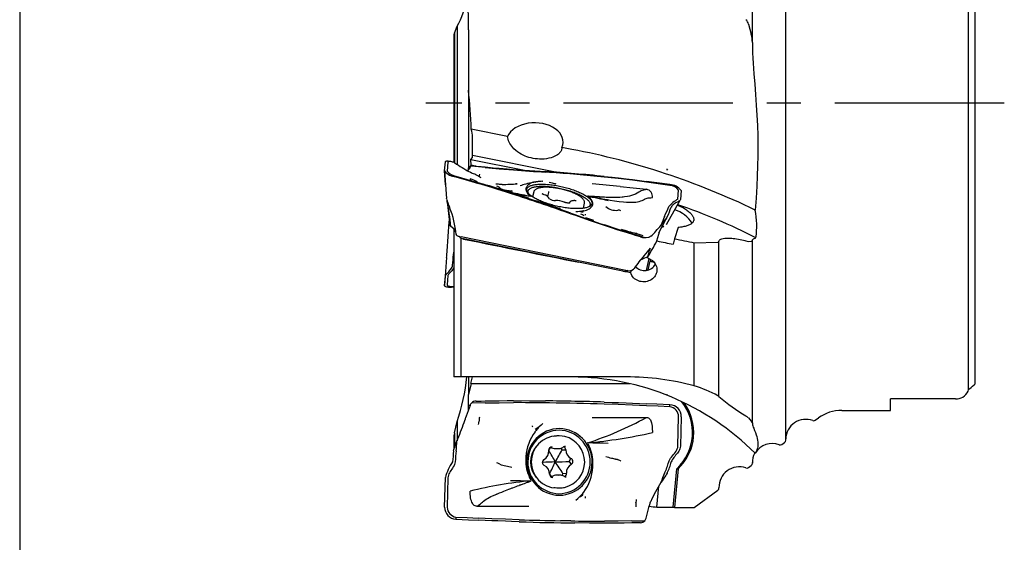
# Model space of a CAD drawing. Units: millimetres. Extents: x 15 to 204, y 6 to 291.
# Drawn here: x 15 to 88, y 73 to 112 of the extents above; entities that cross this region are included whole.
import ezdxf

# ---------------------------------------------------------------- set-up
doc = ezdxf.new("R2010")
doc.units = ezdxf.units.MM
doc.linetypes.add('CENTERX2', pattern=[20.32, 12.7, -2.54, 2.54, -2.54])
for name, color, linetype in [('1', 4, 'Continuous'), ('4', 2, 'CENTERX2'), ('NOCUT', 7, 'Continuous')]:
    doc.layers.add(name, color=color, linetype=linetype)

msp = doc.modelspace()

# ---------------------------------------------------------------- linework, layer by layer
at = {"layer": '1'}
for p, q in [((72.0923, 80.3682), (72.0923, 130.836)), ((85.7731, 84.1355), (85.7731, 127.0647)), ((69.5923, 110.159), (69.5923, 126.1957)), ((86.2444, 126.6397), (86.2444, 84.5601)), ((47.2753, 110.8501), (47.4788, 111.3673)), ((47.4788, 111.3673), (47.4788, 101.0231)), ((47.2444, 110.7289), (47.2444, 101.1615)), ((47.2753, 110.8501), (47.2753, 101.1467)), ((48.3345, 111.1018), (48.3345, 106.5717)), ((48.3345, 106.5717), (48.3345, 100.7523)), ((51.259, 103.1202), (48.5446, 103.669)), ((48.6444, 101.6842), (48.6444, 103.0625)), ((56.067, 102.1483), (55.3221, 102.2989)), ((46.5398, 100.5487), (46.5989, 101.2204)), ((46.7942, 101.1774), (46.7351, 100.5057)), ((47.0564, 101.2197), (46.8541, 101.2619)), ((48.5154, 101.4013), (48.6444, 101.5414)), ((48.5154, 101.4013), (52.5351, 100.5887)), ((48.5269, 100.9614), (48.5154, 101.4013)), ((54.8357, 100.4326), (48.6444, 101.6842)), ((48.6444, 101.5414), (48.6444, 101.6842)), ((46.6174, 99.489), (46.5398, 100.5487)), ((46.5427, 100.5176), (46.6956, 98.4606)), ((48.4449, 100.8135), (48.2477, 100.5472)), ((48.5269, 100.9614), (48.3345, 100.7527)), ((48.3345, 100.6644), (48.3345, 100.7527)), ((48.8365, 100.8988), (48.5269, 100.9614)), ((49.5716, 100.7923), (48.5496, 100.892)), ((48.7146, 100.3127), (48.7074, 100.3152)), ((49.5716, 100.7923), (50.6403, 100.6961)), ((50.6403, 100.6961), (51.714, 100.6077)), ((54.3982, 100.4184), (54.091, 100.4395)), ((63.2337, 100.6419), (63.1874, 100.6569)), ((63.2313, 100.6427), (63.2105, 100.5999)), ((47.3919, 100.1341), (47.3907, 100.0978)), ((50.0912, 99.2896), (49.0737, 99.601)), ((50.0921, 99.3284), (49.0749, 99.6398)), ((49.1642, 99.6125), (49.2128, 99.5994)), ((51.976, 99.567), (51.8768, 99.5597)), ((51.8768, 99.5597), (51.9699, 99.5668)), ((51.976, 99.5665), (51.9699, 99.5668)), ((53.2781, 99.689), (53.1995, 99.6749)), ((53.2027, 99.6749), (53.2, 99.6746)), ((53.5276, 99.7277), (53.2745, 99.6884)), ((53.6271, 99.7403), (53.5511, 99.7314)), ((53.7193, 99.7493), (53.7164, 99.7491)), ((53.882, 99.7602), (53.8894, 99.7601)), ((54.3776, 99.6607), (54.3767, 99.6596)), ((59.551, 99.9565), (58.4853, 100.0729)), ((60.6123, 99.8301), (59.551, 99.9565)), ((61.6688, 99.6944), (60.6123, 99.8301)), ((60.616, 99.8813), (61.6732, 99.7478)), ((49.667, 99.4598), (49.6274, 99.4718)), ((51.1101, 99.0086), (50.0921, 99.3284)), ((50.8749, 99.0969), (50.869, 99.0981)), ((52.1287, 98.6811), (51.1101, 99.0086)), ((51.5849, 99.042), (51.4775, 99.0246)), ((52.2009, 99.4105), (52.1905, 99.4066)), ((52.6172, 99.5441), (52.6151, 99.5437)), ((53.2151, 98.9573), (53.1329, 98.5894)), ((54.2695, 98.6157), (54.3378, 98.9213)), ((63.4078, 99.4512), (63.4132, 99.5061)), ((64.0098, 98.4265), (64.0689, 99.0982)), ((64.2642, 99.0552), (64.2051, 98.3835)), ((52.8593, 98.4662), (53.3852, 98.2949)), ((55.8985, 98.1426), (55.8952, 98.1278)), ((56.939, 97.7388), (57.0212, 98.1066)), ((63.1658, 96.5186), (64.1886, 98.3452)), ((46.8682, 97.9295), (46.8759, 97.9095)), ((46.8753, 97.9101), (46.9183, 97.798)), ((46.9185, 97.798), (46.9182, 97.7991)), ((55.9986, 97.3639), (55.2131, 97.6395)), ((55.9986, 97.3639), (56.2877, 97.2618)), ((56.6507, 97.5097), (56.7267, 97.5186)), ((62.5985, 95.9078), (63.1922, 97.0379)), ((63.2227, 97.1018), (63.2149, 97.0843)), ((47.1934, 96.221), (47.1951, 96.2161)), ((47.2687, 96.1433), (47.2434, 96.1624)), ((47.2444, 96.1509), (47.2444, 85.1006)), ((47.3337, 96.0591), (47.3098, 96.075)), ((59.5489, 96.1569), (58.5292, 96.4869)), ((60.568, 95.8393), (59.5489, 96.1569)), ((62.4495, 95.2888), (62.6724, 96.0484)), ((64.0257, 96.2969), (63.7604, 95.4566)), ((47.3951, 95.8242), (47.3973, 95.7993)), ((47.6475, 95.624), (47.6579, 95.5938)), ((60.1167, 93.0866), (47.7845, 95.5881)), ((47.7926, 85.1021), (47.7926, 95.4989)), ((59.8953, 93.0297), (47.9487, 95.4531)), ((60.568, 95.8393), (61.5464, 95.5443)), ((60.8809, 95.8499), (60.8814, 95.8535)), ((61.6319, 95.5371), (61.8325, 95.5616)), ((61.8325, 95.5616), (61.8484, 95.5637)), ((65.2444, 95.1564), (67.0094, 95.1995)), ((65.2444, 84.4441), (65.2444, 95.1564)), ((67.0923, 83.6387), (67.0923, 95.2332)), ((69.2944, 95.2586), (69.5094, 95.2643)), ((69.5923, 81.6611), (69.5923, 95.2983)), ((46.6937, 94.0556), (46.5398, 91.9642)), ((47.2113, 94.2639), (47.213, 94.2833)), ((61.6635, 94.0494), (61.6374, 94.0392)), ((61.6553, 93.0779), (61.855, 93.9717)), ((61.8003, 93.1199), (61.9451, 93.7678)), ((60.2487, 93.0656), (60.1576, 93.0274)), ((60.5626, 93.0948), (60.6987, 93.1846)), ((46.5398, 91.9642), (46.5989, 92.6599)), ((46.7942, 92.6958), (46.7351, 92.0002)), ((47.3098, 85.1021), (47.2445, 85.1021)), ((47.7926, 85.1021), (47.3098, 85.1021)), ((48.0904, 85.1021), (47.7926, 85.1021)), ((60.151, 85.1021), (48.0904, 85.1021)), ((48.3345, 85.1006), (48.3345, 83.8007)), ((48.5154, 84.6021), (48.6353, 85.1021)), ((48.5269, 84.6021), (48.3345, 83.8007)), ((48.5154, 84.6021), (60.425, 84.6021)), ((85.7505, 84.0386), (85.7731, 84.1355)), ((48.3345, 82.9735), (48.3345, 83.8007)), ((63.2147, 83.7573), (63.2105, 83.7549)), ((84.7944, 83.4625), (79.9444, 83.4625)), ((79.9444, 82.6021), (79.9444, 83.4625)), ((48.4449, 82.964), (48.1656, 82.1572)), ((48.4488, 82.9735), (48.3345, 82.9735)), ((48.3345, 82.645), (48.3345, 82.9735)), ((49.5716, 83.1572), (48.5496, 83.1417)), ((49.5716, 83.1572), (50.6403, 83.1707)), ((50.6403, 83.1707), (51.714, 83.1784)), ((54.3982, 83.1589), (54.091, 83.1632)), ((59.551, 83.0348), (58.4853, 83.0712)), ((60.6123, 82.9928), (59.551, 83.0348)), ((61.6688, 82.9476), (60.6123, 82.9928)), ((60.616, 83.14), (61.6732, 83.0986)), ((63.4078, 82.8737), (63.4132, 83.0233)), ((76.2944, 82.6021), (79.9444, 82.6021)), ((48.1656, 82.1572), (48.1435, 82.0933)), ((64.0098, 79.92), (64.0689, 82.1324)), ((64.2642, 82.1209), (64.2051, 79.9085)), ((74.2944, 81.8581), (74.5367, 82.0333)), ((47.2753, 80.9238), (47.4788, 81.7606)), ((47.4788, 81.7606), (47.4788, 80.3117)), ((53.6271, 81.3602), (53.5511, 81.2817)), ((47.2444, 80.726), (47.2444, 79.71)), ((47.2753, 80.9238), (47.2753, 79.7945)), ((55.1181, 80.69), (54.9414, 80.69)), ((54.3438, 79.6137), (54.487, 79.8334)), ((54.487, 79.8334), (54.4724, 79.8417)), ((54.8356, 79.7348), (55.0643, 79.7348)), ((55.3496, 79.6473), (55.2752, 79.7694)), ((55.3496, 79.6473), (55.6145, 79.643)), ((55.5926, 79.9035), (55.5868, 79.9034)), ((71.7944, 80.0506), (72.0094, 80.2061)), ((47.2113, 79.562), (47.213, 79.5782)), ((54.3438, 79.6137), (54.3387, 79.6132)), ((55.8809, 78.7736), (56.0023, 79.0052)), ((69.8021, 79.3838), (69.8191, 79.411)), ((53.8694, 78.7064), (53.8644, 78.694)), ((53.8694, 78.7064), (53.8646, 78.7164)), ((55.8809, 78.7736), (56.0169, 78.5496)), ((63.6683, 75.3537), (63.9321, 78.2304)), ((64.0257, 78.2304), (63.7604, 75.3377)), ((63.9321, 78.2304), (64.0257, 78.2304)), ((69.2944, 78.3171), (69.5094, 78.4765)), ((69.5923, 78.6403), (69.5923, 78.7045)), ((46.5398, 75.3591), (46.5989, 77.5715)), ((46.7942, 77.56), (46.7351, 75.3476)), ((54.4007, 77.8328), (54.3953, 77.8328)), ((54.4007, 77.8328), (54.5576, 77.6221)), ((54.5285, 77.6043), (54.5576, 77.6221)), ((54.6437, 77.5765), (54.6495, 77.5766)), ((55.172, 77.7452), (54.9433, 77.7452)), ((55.4065, 77.8663), (55.3328, 77.7252)), ((55.4065, 77.8663), (55.6705, 77.8873)), ((63.2227, 77.918), (63.2149, 77.9018)), ((54.9414, 76.79), (55.1181, 76.79)), ((62.4495, 75.353), (62.5849, 76.9351)), ((67.0923, 76.7945), (67.0923, 76.8049)), ((56.6507, 76.1198), (56.7267, 76.1983)), ((65.2444, 75.3369), (67.0094, 76.6313)), ((61.6319, 74.516), (61.8325, 75.3228)), ((61.8325, 75.3228), (61.8484, 75.3867)), ((47.3919, 74.6063), (47.3907, 74.4567)), ((50.0921, 74.4872), (49.0749, 74.5324)), ((51.1101, 74.4452), (50.0921, 74.4872)), ((50.0912, 74.34), (49.0737, 74.3814)), ((52.1287, 74.4088), (51.1101, 74.4452)), ((55.9986, 74.3211), (55.2131, 74.3338)), ((55.9986, 74.3211), (56.2877, 74.3168)), ((59.5489, 74.3093), (58.5292, 74.3016)), ((60.568, 74.3228), (59.5489, 74.3093)), ((60.568, 74.3228), (61.5464, 74.3383))]:
    msp.add_line(p, q, dxfattribs=at)
at = {"layer": '1', "flags": 128}
for points in [[(69.2944, 111.5245), (69.4045, 111.1482), (69.5094, 110.7703)], [(69.5921, 110.144), (69.5929, 109.7573), (69.6031, 109.3695), (69.6208, 108.9809), (69.6443, 108.5918), (69.6719, 108.2025), (69.7018, 107.8133), (69.7647, 107.0312), (69.8277, 106.2487), (69.8858, 105.4657), (69.9332, 104.706), (69.97, 103.9461), (69.9949, 103.1864), (70.0066, 102.4275), (70.0043, 101.6654), (69.9889, 100.9045), (69.9616, 100.1451), (69.9235, 99.3875), (69.8671, 98.4954), (69.8021, 97.6047)], [(55.3221, 102.2989), (55.3224, 102.247), (55.3175, 102.1948), (55.3068, 102.1415), (55.2904, 102.0887), (55.267, 102.0343), (55.2375, 101.9813), (55.201, 101.9285), (55.1587, 101.878), (55.1137, 101.8323), (55.0645, 101.7891), (55.0104, 101.7476), (54.9529, 101.7088), (54.8563, 101.6531), (54.7538, 101.6039), (54.6438, 101.5601), (54.5302, 101.5228), (54.3561, 101.4784), (54.1777, 101.4465), (53.9919, 101.4262), (53.8045, 101.4176), (53.6471, 101.4192), (53.4898, 101.4287), (53.3332, 101.4459), (53.1733, 101.4715), (53.015, 101.5051), (52.8591, 101.5467), (52.7104, 101.5947), (52.5648, 101.6503), (52.4231, 101.7132), (52.281, 101.7862), (52.1444, 101.8669), (52.0142, 101.9549), (51.8679, 102.0697), (51.7335, 102.1937), (51.6484, 102.2843), (51.5702, 102.3785), (51.4995, 102.4755), (51.4336, 102.5807), (51.3772, 102.6878), (51.3299, 102.7988), (51.294, 102.9098), (51.2708, 103.0156), (51.259, 103.1202)], [(46.5989, 101.2204), (46.6083, 101.2456), (46.63, 101.2631), (46.6621, 101.2737), (46.7027, 101.2781), (46.7496, 101.2771), (46.8011, 101.2714), (46.855, 101.2617)], [(47.3009, 101.1327), (47.2898, 101.14), (47.2466, 101.1609), (47.1943, 101.1813), (47.1358, 101.1999), (47.0739, 101.2158), (47.0118, 101.2279), (46.9569, 101.2347), (46.9065, 101.2365), (46.8628, 101.2325), (46.828, 101.2219), (46.8044, 101.2038), (46.7942, 101.1774)], [(48.709, 100.3156), (48.5685, 100.3694), (48.4456, 100.432)], [(48.8999, 100.8938), (49.2744, 100.8577), (49.5683, 100.8302)], [(49.5683, 100.8302), (50.1677, 100.7769), (50.6377, 100.7369)], [(50.6377, 100.7369), (51.2399, 100.6874), (51.712, 100.6504)], [(51.712, 100.6504), (52.9052, 100.5609), (54.0918, 100.4824)], [(47.3907, 100.0978), (48.3349, 99.822), (49.0737, 99.601)], [(47.3919, 100.1341), (48.2342, 99.8901), (49.0749, 99.6398)], [(53.1464, 99.6788), (53.1347, 99.6898), (53.1219, 99.6943)], [(53.7193, 99.7493), (53.5558, 99.7381), (53.3805, 99.7236)], [(53.9046, 99.7611), (53.7625, 99.7526), (53.6271, 99.7403)], [(54.9008, 99.5439), (54.8463, 99.5559), (54.7893, 99.5685), (54.7085, 99.5864), (54.6128, 99.6076), (54.5022, 99.632), (54.3767, 99.6596)], [(58.4878, 100.1232), (59.0846, 100.0594), (59.5542, 100.007)], [(59.5542, 100.007), (60.1485, 99.9379), (60.616, 99.8813)], [(63.4078, 99.4512), (62.5388, 99.5757), (61.6688, 99.6944)], [(63.4132, 99.5061), (62.4384, 99.6448), (61.6732, 99.7478)], [(50.8612, 99.0996), (49.9232, 99.3835), (49.6668, 99.4593)], [(51.1091, 98.9679), (50.5399, 99.1489), (50.0912, 99.2896)], [(50.8601, 99.5284), (50.8604, 99.5284), (50.8567, 99.5283), (50.8472, 99.528), (50.832, 99.5277), (50.8033, 99.5273), (50.763, 99.5271), (50.7124, 99.5274), (50.6531, 99.5286), (50.5868, 99.5308), (50.5153, 99.5343), (50.4403, 99.5393), (50.3683, 99.5453)], [(51.6241, 99.0322), (51.6247, 99.0323), (51.6155, 99.0303), (51.5928, 99.0272), (51.5664, 99.0251), (51.5296, 99.0239), (51.4909, 99.0241), (51.4461, 99.0258), (51.3695, 99.0317), (51.2885, 99.0412), (51.2322, 99.0496), (51.1681, 99.0609), (51.0964, 99.0755), (51.0383, 99.089), (50.9777, 99.1046), (50.9247, 99.1197), (50.883, 99.1325), (50.852, 99.1426), (50.831, 99.1498), (50.8125, 99.1563), (50.7908, 99.1642), (50.7664, 99.1734), (50.74, 99.1839), (50.7135, 99.1951), (50.6898, 99.2058), (50.6706, 99.215), (50.6576, 99.2217), (50.6564, 99.222)], [(52.1276, 98.6375), (51.5581, 98.8233), (51.1091, 98.9679)], [(52.6373, 99.2523), (52.6294, 99.1933), (52.6279, 99.1331)], [(55.1335, 97.8539), (55.0254, 97.8766), (54.9176, 97.9008), (54.8101, 97.9263), (54.7033, 97.9533), (54.5973, 97.9815), (54.4925, 98.011), (54.3888, 98.0417), (54.2867, 98.0736), (54.1862, 98.1065), (54.0875, 98.1405), (53.991, 98.1754), (53.8967, 98.2111), (53.8048, 98.2477), (53.7155, 98.285), (53.629, 98.323), (53.5455, 98.3616), (53.465, 98.4007), (53.3879, 98.4402), (53.3142, 98.4801), (53.2441, 98.5203), (53.1776, 98.5607), (53.115, 98.6012), (53.0564, 98.6418), (53.0019, 98.6823), (52.9515, 98.7227), (52.9054, 98.7629), (52.8637, 98.8029), (52.8264, 98.8425), (52.7937, 98.8817), (52.7655, 98.9203), (52.742, 98.9584), (52.7232, 98.9959), (52.7092, 99.0326), (52.6998, 99.0685), (52.6953, 99.1036), (52.6955, 99.1377), (52.7006, 99.1708), (52.7103, 99.2028), (52.7249, 99.2338), (52.7442, 99.2635), (52.7681, 99.292), (52.7967, 99.3191), (52.8299, 99.3449), (52.8676, 99.3693), (52.9098, 99.3923), (52.9563, 99.4137), (53.0071, 99.4336), (53.062, 99.4519), (53.1211, 99.4686), (53.1841, 99.4836), (53.2509, 99.497), (53.3214, 99.5086), (53.3954, 99.5186), (53.4729, 99.5267), (53.5536, 99.5331), (53.6375, 99.5378), (53.7242, 99.5406), (53.8138, 99.5417), (53.9059, 99.5409), (54.0005, 99.5384), (54.0973, 99.5341), (54.1961, 99.528), (54.2967, 99.5201), (54.3991, 99.5105), (54.5028, 99.4991), (54.6078, 99.486), (54.7139, 99.4713), (54.8208, 99.4549), (54.9283, 99.4368), (55.0362, 99.4172), (55.1443, 99.396)], [(52.8251, 98.844), (52.8159, 98.8629), (52.8017, 98.8989), (52.7923, 98.9341), (52.7877, 98.9685), (52.788, 99.0019), (52.793, 99.0343), (52.8029, 99.0656), (52.8175, 99.0958), (52.8369, 99.1248), (52.8611, 99.1525), (52.8899, 99.1789), (52.9233, 99.2039), (52.9612, 99.2274), (53.0037, 99.2495), (53.0505, 99.2701), (53.1015, 99.2891), (53.1568, 99.3065), (53.2161, 99.3222), (53.2793, 99.3363), (53.3463, 99.3487), (53.417, 99.3593), (53.4912, 99.3682), (53.5688, 99.3753), (53.6496, 99.3806), (53.7334, 99.3841), (53.8201, 99.3858), (53.9094, 99.3857), (54.0013, 99.3838), (54.0954, 99.3801), (54.1917, 99.3746), (54.2899, 99.3674), (54.3898, 99.3583), (54.4912, 99.3475), (54.5938, 99.335), (54.6976, 99.3207), (54.8022, 99.3048), (54.9075, 99.2873), (55.0132, 99.2681), (55.1191, 99.2474)], [(57.0208, 98.1073), (57.0251, 98.1286), (57.0277, 98.1626), (57.026, 98.1969), (57.0203, 98.2315), (57.0103, 98.2666), (56.9961, 98.3022), (56.9774, 98.3384), (56.9541, 98.3753), (56.926, 98.4126), (56.8935, 98.45), (56.8567, 98.4873), (56.8159, 98.5244), (56.7714, 98.561), (56.7233, 98.5971), (56.6719, 98.6328), (56.6172, 98.6681), (56.5594, 98.7029), (56.4985, 98.7372), (56.4348, 98.7709), (56.3682, 98.8041), (56.2991, 98.8367), (56.2274, 98.8687), (56.1533, 98.8999), (56.0771, 98.9304), (55.9987, 98.9601), (55.9186, 98.9889), (55.8367, 99.0169), (55.7532, 99.0438), (55.6684, 99.0697), (55.5824, 99.0946), (55.4955, 99.1183), (55.4077, 99.1408), (55.3194, 99.1621), (55.2306, 99.1822), (55.1416, 99.2009), (55.0526, 99.2183), (54.9638, 99.2342), (54.8753, 99.2488), (54.7874, 99.2619), (54.7002, 99.2735), (54.614, 99.2835), (54.5289, 99.292), (54.4451, 99.299), (54.3627, 99.3043), (54.282, 99.308), (54.2032, 99.3101), (54.1263, 99.3106), (54.0515, 99.3094), (53.9789, 99.3066), (53.9088, 99.302), (53.8412, 99.2958), (53.7762, 99.2878), (53.7139, 99.278), (53.6545, 99.2665), (53.598, 99.2531), (53.5444, 99.2377), (53.494, 99.2203), (53.4467, 99.2008), (53.4029, 99.1789), (53.3628, 99.1548), (53.3269, 99.1285), (53.2956, 99.1001), (53.2692, 99.0701), (53.2478, 99.0388), (53.2312, 99.0066), (53.2193, 98.9736), (53.2157, 98.9577)], [(53.9966, 98.7498), (53.9805, 98.7557), (53.952, 98.767), (53.9264, 98.7785), (53.9044, 98.7897), (53.8863, 98.8002), (53.8725, 98.8095), (53.8639, 98.8162), (53.8588, 98.8209), (53.8569, 98.823), (53.857, 98.8228)], [(55.1191, 99.2474), (55.225, 99.2251), (55.3306, 99.2014), (55.4359, 99.1763), (55.5404, 99.1498), (55.6441, 99.1219), (55.7466, 99.0928), (55.8479, 99.0625), (55.9476, 99.0311), (56.0456, 98.9986), (56.1417, 98.9651), (56.2357, 98.9306), (56.3273, 98.8953), (56.4164, 98.8592), (56.5028, 98.8223), (56.5863, 98.7849), (56.6668, 98.7469), (56.744, 98.7083), (56.8179, 98.6694), (56.8883, 98.6302), (56.9549, 98.5907), (57.0178, 98.5511), (57.0767, 98.5113), (57.1315, 98.4716), (57.1822, 98.432), (57.2286, 98.3925), (57.2706, 98.3533), (57.3081, 98.3144), (57.341, 98.276), (57.3694, 98.238), (57.3931, 98.2006), (57.412, 98.1638), (57.4262, 98.1278), (57.4356, 98.0926), (57.4402, 98.0582), (57.44, 98.0248), (57.4349, 97.9924), (57.4251, 97.9611), (57.4104, 97.9309), (57.391, 97.9019), (57.3669, 97.8742), (57.3381, 97.8478), (57.3258, 97.8381)], [(55.1443, 99.396), (55.2524, 99.3734), (55.3603, 99.3492), (55.4677, 99.3236), (55.5745, 99.2967), (55.6805, 99.2684), (55.7854, 99.2389), (55.889, 99.2082), (55.9912, 99.1764), (56.0917, 99.1434), (56.1903, 99.1095), (56.2869, 99.0746), (56.3812, 99.0388), (56.4731, 99.0022), (56.5624, 98.9649), (56.6488, 98.9269), (56.7324, 98.8883), (56.8128, 98.8492), (56.8899, 98.8097), (56.9636, 98.7698), (57.0338, 98.7296), (57.1002, 98.6892), (57.1628, 98.6487), (57.2214, 98.6082), (57.276, 98.5676), (57.3264, 98.5272), (57.3725, 98.487), (57.4142, 98.4471), (57.4514, 98.4075), (57.4842, 98.3683), (57.5123, 98.3296), (57.5358, 98.2915), (57.5546, 98.2541), (57.5687, 98.2173), (57.578, 98.1814), (57.5826, 98.1464), (57.5823, 98.1123), (57.5773, 98.0791), (57.5675, 98.0471), (57.553, 98.0162), (57.5337, 97.9865), (57.5097, 97.958), (57.4811, 97.9308), (57.4479, 97.905), (57.4102, 97.8806), (57.3681, 97.8577), (57.3215, 97.8363), (57.2708, 97.8164), (57.2158, 97.7981), (57.1568, 97.7814), (57.0938, 97.7663), (57.027, 97.753), (56.9565, 97.7413), (56.8824, 97.7314), (56.805, 97.7232), (56.7242, 97.7168), (56.6404, 97.7122), (56.5536, 97.7093), (56.4641, 97.7083), (56.3719, 97.709), (56.2774, 97.7116), (56.1806, 97.7159), (56.0818, 97.722), (55.9811, 97.7299), (55.8788, 97.7395), (55.775, 97.7508), (55.67, 97.7639), (55.564, 97.7787), (55.4571, 97.7951), (55.3496, 97.8131), (55.2417, 97.8327), (55.1335, 97.8539)], [(61.658, 99.1569), (61.553, 99.127), (61.452, 99.1023), (61.3565, 99.0754), (61.2664, 99.0415), (61.1799, 99), (61.0958, 98.9534), (60.9652, 98.8756), (60.8323, 98.801), (60.6932, 98.7376), (60.5478, 98.6863), (60.3965, 98.6461), (60.239, 98.6146), (60.0211, 98.5827), (59.9216, 98.5718), (59.9084, 98.5705), (59.8951, 98.5692), (59.8819, 98.568), (59.8685, 98.5668), (59.8552, 98.5656), (59.8418, 98.5645), (59.6658, 98.5524), (59.499, 98.5452), (59.3431, 98.5417), (59.1994, 98.5409), (59.069, 98.5419), (58.9605, 98.5439), (58.8652, 98.5464), (58.7839, 98.5491), (58.738, 98.5508), (58.6986, 98.5523), (58.6693, 98.5536), (58.658, 98.554), (58.6534, 98.5542), (58.6514, 98.5543), (58.6505, 98.5544), (58.6501, 98.5544), (58.65, 98.5544), (58.6499, 98.5544), (58.6498, 98.5544), (58.5161, 98.5606), (58.3917, 98.5672), (58.2774, 98.5737), (58.1735, 98.58), (58.1357, 98.5823), (58.0996, 98.5846), (58.0653, 98.5868), (58.0327, 98.5888), (58.002, 98.5908), (57.973, 98.5927), (57.9089, 98.5968), (57.8486, 98.6006), (57.7649, 98.6059), (57.6969, 98.61), (57.645, 98.6131), (57.6003, 98.6157), (57.5186, 98.62), (57.4841, 98.6218), (57.4531, 98.6234), (57.4296, 98.6247), (57.4199, 98.6253), (57.3965, 98.6267), (57.3594, 98.6292), (57.3083, 98.633), (57.2435, 98.6387)], [(59.6901, 99.3738), (60.6681, 99.269), (61.658, 99.1569)], [(46.6937, 98.4471), (46.6946, 98.459), (46.705, 98.4683)], [(52.8298, 98.4994), (52.8361, 98.494), (52.8454, 98.4788), (52.8584, 98.467)], [(55.9223, 98.1345), (55.9225, 98.1346), (55.9201, 98.1336), (55.9139, 98.1316), (55.9036, 98.1292), (55.8891, 98.1268), (55.8704, 98.125), (55.8478, 98.124), (55.8217, 98.1241), (55.7927, 98.1255), (55.7611, 98.1282), (55.7278, 98.1324), (55.6932, 98.1379), (55.6581, 98.1448), (55.6229, 98.1529), (55.5884, 98.1621), (55.5551, 98.1723), (55.5236, 98.1831), (55.5067, 98.1895)], [(56.2957, 98.3085), (56.2713, 98.309), (56.2257, 98.3084), (56.1819, 98.306), (56.14, 98.3017), (56.1, 98.2951), (56.0618, 98.286), (56.0254, 98.2738), (55.9955, 98.2601), (55.9701, 98.2447), (55.9489, 98.2277), (55.9312, 98.2091), (55.9169, 98.1887), (55.9059, 98.1666), (55.8987, 98.1429)], [(57.2435, 98.6387), (57.248, 98.6379), (57.2613, 98.6357), (57.2823, 98.6322), (57.3222, 98.6256), (57.3755, 98.6168), (57.4422, 98.6056), (57.5219, 98.5923), (57.6144, 98.5766), (57.7193, 98.5587), (57.8539, 98.5355), (58.0036, 98.5095), (58.1676, 98.4808), (58.3449, 98.4497), (58.5345, 98.4167), (58.7354, 98.3822), (58.9462, 98.3469), (59.2697, 98.2958), (59.6063, 98.2484), (59.9502, 98.2096), (60.1535, 98.1931), (60.3554, 98.1832), (60.5543, 98.1815), (60.7484, 98.1902), (60.8743, 98.203), (60.9967, 98.2222), (61.1149, 98.2491), (61.2283, 98.2845), (61.3363, 98.3291), (61.4415, 98.3803), (61.5047, 98.4112), (61.5705, 98.4408), (61.6405, 98.4678), (61.7163, 98.4904), (61.7998, 98.5071), (61.8925, 98.5176), (61.9936, 98.5265), (62.1014, 98.5406)], [(57.6406, 97.9977), (57.6469, 98.0396), (57.6499, 98.1169)], [(64.2051, 98.3835), (64.1948, 98.3544), (64.1705, 98.3255), (64.1342, 98.2962), (64.088, 98.2663), (64.0338, 98.2353), (63.9738, 98.2028), (63.91, 98.1684), (63.8444, 98.1318), (63.776, 98.0907), (63.7101, 98.0462), (63.6493, 97.998), (63.5958, 97.9455), (63.5519, 97.8884), (63.5201, 97.8261)], [(55.2156, 97.693), (55.2157, 97.693), (55.2118, 97.6949), (55.1995, 97.6986), (55.179, 97.7045), (55.1434, 97.7148), (55.0979, 97.7283), (55.0536, 97.7416), (55.0126, 97.754), (54.9748, 97.7656), (54.9514, 97.7728), (54.9231, 97.7816), (54.8846, 97.7938), (54.8357, 97.8095), (54.7764, 97.8287), (54.7069, 97.8518), (54.6272, 97.8788), (54.5373, 97.9101), (54.4372, 97.9457), (54.3356, 97.9822)], [(56.3732, 97.4889), (56.5153, 97.4974), (56.6507, 97.5097)], [(63.9913, 97.9905), (64.0679, 97.9531), (64.1624, 97.905), (64.2535, 97.8566), (64.3411, 97.8079), (64.4249, 97.7589), (64.505, 97.7097), (64.5812, 97.6604), (64.6534, 97.611), (64.7215, 97.5617), (64.7854, 97.5124), (64.845, 97.4633), (64.9003, 97.4144), (64.9511, 97.3657), (64.9975, 97.3174), (65.0393, 97.2696), (65.0764, 97.2222), (65.1089, 97.1753), (65.1367, 97.129), (65.1597, 97.0834), (65.178, 97.0386), (65.1914, 96.9945), (65.2001, 96.9513), (65.2039, 96.9089), (65.2028, 96.8676), (65.1969, 96.8272), (65.1862, 96.7879), (65.1706, 96.7498), (65.1503, 96.7128), (65.1252, 96.6771), (65.0954, 96.6426), (65.0608, 96.6095), (65.0216, 96.5777), (64.9779, 96.5473), (64.9296, 96.5184), (64.8768, 96.491), (64.8196, 96.4651), (64.7581, 96.4408), (64.6924, 96.4181), (64.6225, 96.397), (64.5485, 96.3775), (64.4706, 96.3597), (64.3889, 96.3437), (64.3034, 96.3293), (64.2143, 96.3167), (64.1217, 96.3059), (64.0257, 96.2969)], [(46.6937, 94.0556), (46.701, 94.148), (46.7062, 94.2155), (46.7094, 94.2561), (46.7305, 94.5294), (46.815, 95.6345), (46.897, 96.7225), (46.9074, 96.8627)], [(58.529, 96.4348), (57.4016, 96.8185), (56.2855, 97.2127)], [(57.067, 97.2831), (57.0752, 97.256), (57.0816, 97.2231)], [(63.2149, 97.0843), (63.1644, 96.9887), (63.1089, 96.9082)], [(46.9472, 96.4611), (46.9456, 96.4399), (46.9549, 96.4184), (46.9751, 96.395), (47.0069, 96.37)], [(47.3098, 96.075), (47.2803, 96.0962), (47.2592, 96.117), (47.2472, 96.1369), (47.2447, 96.1553), (47.2466, 96.1599)], [(59.5486, 96.1034), (58.9766, 96.2879), (58.529, 96.4348)], [(60.5677, 95.7852), (59.996, 95.9623), (59.5486, 96.1034)], [(47.3973, 95.7993), (47.3971, 95.7784), (47.4079, 95.7555), (47.4297, 95.7312), (47.4622, 95.7063), (47.5028, 95.6825), (47.5511, 95.6595), (47.605, 95.6381), (47.6635, 95.6187), (47.7233, 95.6021), (47.7845, 95.5881)], [(61.2068, 95.5904), (60.8486, 95.6991), (60.5677, 95.7852)], [(61.9237, 95.5937), (61.8831, 95.5732), (61.8484, 95.5637)], [(61.9805, 95.6379), (61.9504, 95.6122), (61.9237, 95.5937)], [(67.0094, 95.1995), (67.0346, 95.2012), (67.0565, 95.205), (67.0733, 95.2107), (67.0853, 95.2184), (67.0921, 95.2353)], [(67.0921, 95.2353), (67.0926, 95.2696), (67.1012, 95.3021), (67.1291, 95.3467), (67.1745, 95.3866), (67.2364, 95.4211), (67.3156, 95.4504), (67.4104, 95.4737), (67.5189, 95.4905), (67.6109, 95.499), (67.71, 95.5037), (67.8151, 95.5045), (67.9252, 95.5014), (68.0427, 95.4943), (68.1644, 95.4831), (68.2893, 95.4681), (68.4161, 95.4494), (68.5455, 95.4268), (68.6758, 95.4005), (68.8057, 95.3708), (68.9337, 95.338), (69.0217, 95.3134), (69.1083, 95.2874)], [(69.5094, 95.2643), (69.5348, 95.2661), (69.5567, 95.27), (69.5735, 95.2757), (69.5854, 95.2835), (69.5921, 95.3003)], [(69.5921, 95.3003), (69.5924, 95.3333), (69.6003, 95.3648), (69.6185, 95.3985), (69.6463, 95.4297), (69.6847, 95.4589), (69.7327, 95.485), (69.7932, 95.509), (69.864, 95.5295)], [(47.213, 94.2833), (47.2304, 94.3926), (47.2444, 94.4428)], [(61.7306, 94.0174), (61.8338, 93.9816), (61.9325, 93.9356), (62.025, 93.8802), (62.1127, 93.8139), (62.1921, 93.7389), (62.2618, 93.6566), (62.3211, 93.5674), (62.3694, 93.4726), (62.4058, 93.3739), (62.4298, 93.2722), (62.4413, 93.1685), (62.44, 93.0648), (62.4258, 92.9622), (62.3989, 92.8617), (62.36, 92.765), (62.3115, 92.677), (62.2528, 92.5944), (62.1827, 92.5166), (62.1031, 92.4462), (62.0156, 92.3845), (61.9207, 92.3322), (61.8196, 92.2898), (61.7142, 92.2579), (61.6057, 92.2371), (61.4949, 92.2272), (61.3839, 92.2284), (61.2734, 92.2409), (61.1647, 92.2644), (61.0598, 92.2983), (60.9587, 92.3431), (60.8633, 92.3979), (60.7755, 92.4616), (60.6952, 92.5347), (60.6241, 92.6157), (60.5635, 92.7032), (60.5057, 92.8158), (60.4649, 92.9345)], [(46.5989, 92.6599), (46.6083, 92.6929), (46.63, 92.7311), (46.6621, 92.7742), (46.7027, 92.8217), (46.7496, 92.8732), (46.8011, 92.9282), (46.8551, 92.9864), (46.9097, 93.0472), (46.9653, 93.1135), (47.0171, 93.1817), (47.0629, 93.2515), (47.1004, 93.3224), (47.1273, 93.3938), (47.1414, 93.4654)], [(47.2444, 93.2672), (47.1943, 93.1945), (47.1358, 93.1206), (47.0739, 93.0494), (47.0118, 92.9815), (46.9569, 92.9228), (46.9065, 92.8679), (46.8628, 92.8172), (46.828, 92.7714), (46.8044, 92.7307), (46.7942, 92.6958)], [(47.2444, 91.8338), (47.1624, 91.8234), (47.0558, 91.8147), (46.9546, 91.8113), (46.8607, 91.8133), (46.7762, 91.8208), (46.7032, 91.8338), (46.6427, 91.8518), (46.5956, 91.8741), (46.5626, 91.9004), (46.544, 91.9304), (46.5398, 91.9642)], [(46.7351, 92.0002), (46.7415, 91.9719), (46.7646, 91.9463), (46.8025, 91.9238), (46.8534, 91.905), (46.9154, 91.8904), (46.9867, 91.8806), (47.0607, 91.8761), (47.1398, 91.8767), (47.2224, 91.8829), (47.2444, 91.886)], [(86.194, 84.5026), (86.2202, 84.529), (86.2444, 84.5601)], [(50.6377, 83.3225), (51.2399, 83.3278), (51.712, 83.3311)], [(51.712, 83.3311), (52.9052, 83.3247), (54.0918, 83.3129)], [(48.8999, 83.2956), (49.2744, 83.3011), (49.5683, 83.3051)], [(49.5683, 83.3051), (50.1677, 83.3154), (50.6377, 83.3225)], [(58.4878, 83.2243), (59.0846, 83.2019), (59.5542, 83.1836)], [(59.5542, 83.1836), (60.1485, 83.1595), (60.616, 83.14)], [(63.4078, 82.8737), (62.5388, 82.9101), (61.6688, 82.9476)], [(63.4132, 83.0233), (62.4384, 83.0665), (61.6732, 83.0986)], [(48.0539, 81.8384), (48.0991, 81.9661), (48.1435, 82.0933)], [(49.1497, 82.0936), (49.1394, 82.0071), (49.1292, 81.9205), (49.119, 81.8338), (49.1088, 81.7472)], [(57.5945, 82.0767), (57.776, 82.0762), (57.9442, 82.0757), (58.0991, 82.0751), (58.2408, 82.0745), (58.3097, 82.0742), (58.375, 82.0739), (58.4367, 82.0737), (58.4947, 82.0734), (58.5491, 82.0732), (58.5998, 82.0731), (58.6789, 82.0729), (58.7743, 82.0727), (58.8861, 82.0726), (59.0142, 82.0725), (59.1587, 82.0724), (59.3195, 82.0722), (59.4966, 82.0719), (59.6901, 82.0715)], [(59.6901, 82.0715), (60.6681, 82.0694), (61.658, 82.0672)], [(61.658, 82.0672), (61.6979, 82.0651), (61.7354, 82.0592), (61.8033, 82.0364), (61.8622, 82.0002), (61.9128, 81.9519), (61.9558, 81.893), (61.9916, 81.8248), (62.0211, 81.7487), (62.0447, 81.666), (62.0683, 81.548), (62.0842, 81.4239), (62.094, 81.2972), (62.0991, 81.171), (62.1011, 81.0486), (62.1014, 80.9332)], [(69.2944, 82.0293), (69.4045, 81.9137), (69.5094, 81.7984)], [(48.0019, 81.695), (48.0278, 81.766), (48.0539, 81.8384)], [(53.1464, 81.3339), (53.1347, 81.3892), (53.1219, 81.4433)], [(53.9046, 81.609), (53.7625, 81.4885), (53.6271, 81.3602)], [(69.5921, 81.6595), (69.594, 81.5946), (69.6081, 81.5208), (69.6315, 81.4397), (69.6616, 81.3531), (69.6956, 81.2626), (69.756, 81.1051), (69.8173, 80.9428), (69.8746, 80.7791), (69.9184, 80.6359), (69.9541, 80.4955), (69.9812, 80.3589), (69.999, 80.2271), (70.0068, 80.1009), (70.0039, 79.9813), (69.9901, 79.8681), (69.9665, 79.7616), (69.9346, 79.6608), (69.8956, 79.5649), (69.851, 79.4729), (69.8021, 79.3838)], [(47.213, 79.5782), (47.2304, 79.6697), (47.2575, 79.7521)], [(58.7923, 80.1304), (58.4297, 80.1367), (58.0504, 80.1433), (57.655, 80.1505), (57.2442, 80.1585)], [(63.3244, 78.7353), (63.36, 78.8318), (63.4095, 78.9254), (63.47, 79.0169), (63.5384, 79.1069), (63.6117, 79.1963), (63.6868, 79.2857), (63.7607, 79.376), (63.8248, 79.46), (63.883, 79.546), (63.9329, 79.6344), (63.9722, 79.7258), (63.9986, 79.8208), (64.0098, 79.92)], [(64.2051, 79.9085), (64.1948, 79.8144), (64.1705, 79.7242), (64.1342, 79.6374), (64.088, 79.5534), (64.0338, 79.4717), (63.9738, 79.3919), (63.91, 79.3135), (63.8444, 79.2358), (63.776, 79.1548), (63.7101, 79.0736), (63.6493, 78.9916), (63.5958, 78.9082), (63.5519, 78.8228), (63.5201, 78.7349)], [(52.6373, 79.1334), (52.6294, 78.9375), (52.6279, 78.7416)], [(58.6166, 79.1377), (58.7121, 79.1119), (58.8153, 79.0848), (58.9249, 79.057), (59.0394, 79.0286), (59.1172, 79.0094), (59.195, 78.9902), (59.2748, 78.9724), (59.3105, 78.9651), (59.3452, 78.9581), (59.3798, 78.951), (59.4142, 78.9438), (59.4554, 78.9344), (59.4885, 78.9257), (59.5143, 78.9183)], [(47.337, 78.7447), (47.3209, 78.6482), (47.2898, 78.5546), (47.2466, 78.4631), (47.1943, 78.3731), (47.1358, 78.2837), (47.0739, 78.1943), (47.0118, 78.104), (46.9569, 78.02), (46.9065, 77.934), (46.8628, 77.8456), (46.828, 77.7542), (46.8044, 77.6592), (46.7942, 77.56)], [(54.834, 78.74), (54.5964, 78.7317), (54.3572, 78.7233), (54.1151, 78.7149), (53.8694, 78.7064)], [(54.834, 78.74), (55.0956, 78.7483), (55.3572, 78.7567), (55.6193, 78.7651), (55.8809, 78.7736)], [(57.6406, 78.3466), (57.6469, 78.4863), (57.6499, 78.7384)], [(63.2149, 77.9018), (63.1644, 77.8103), (63.1089, 77.7279)], [(48.9713, 75.4128), (49.0633, 75.4803), (49.1539, 75.5473), (49.2383, 75.613), (49.3144, 75.676), (49.3835, 75.7354), (49.4478, 75.7911), (49.5445, 75.872), (49.6437, 75.9455), (49.7526, 76.0128), (49.8719, 76.0762), (50.001, 76.1377), (50.1395, 76.1992), (50.336, 76.2828), (50.4273, 76.3208), (50.4395, 76.3258), (50.4517, 76.3308), (50.4639, 76.3359), (50.4763, 76.341), (50.4886, 76.346), (50.5011, 76.3511), (50.6655, 76.4183), (50.8233, 76.4822), (50.9722, 76.5422), (51.1104, 76.5976), (51.2365, 76.6477), (51.3421, 76.6893), (51.435, 76.7257), (51.5145, 76.7566), (51.5594, 76.774), (51.5981, 76.789), (51.6269, 76.8001), (51.6379, 76.8044), (51.6425, 76.8061), (51.6445, 76.8069), (51.6453, 76.8072), (51.6457, 76.8074), (51.6458, 76.8074), (51.6459, 76.8074), (51.646, 76.8075), (51.7775, 76.8579), (51.9, 76.9043), (52.0129, 76.9467), (52.1155, 76.9849), (52.1529, 76.9987), (52.1885, 77.0119), (52.2225, 77.0244), (52.2547, 77.0362), (52.2851, 77.0474), (52.3137, 77.0578), (52.3771, 77.081), (52.4367, 77.1027), (52.5194, 77.1329), (52.5865, 77.1574), (52.6378, 77.1762), (52.6819, 77.1924), (52.7622, 77.2221), (52.7962, 77.2348), (52.8268, 77.2461), (52.8498, 77.2547), (52.8594, 77.2581), (52.8825, 77.2662), (52.9192, 77.279), (52.9697, 77.2966), (53.0344, 77.3189)], [(51.4767, 77.3496), (51.842, 77.3433), (52.2243, 77.3367), (52.6219, 77.3295), (53.0337, 77.3215)], [(48.9713, 75.4128), (48.9325, 75.4149), (48.8956, 75.4208), (48.8273, 75.4436), (48.766, 75.4798), (48.7113, 75.5281), (48.663, 75.587), (48.6206, 75.6552), (48.5839, 75.7313), (48.5524, 75.814), (48.5183, 75.932), (48.4921, 76.0561), (48.4733, 76.1828), (48.4609, 76.309), (48.4543, 76.4314), (48.4525, 76.5468)], [(56.3732, 75.871), (56.5153, 75.9915), (56.6507, 76.1198)], [(57.067, 76.1461), (57.0752, 76.0908), (57.0816, 76.0367)], [(50.8612, 75.4085), (49.9232, 75.4106), (48.9713, 75.4128)], [(52.8593, 75.4033), (52.6868, 75.4038), (52.5268, 75.4043), (52.3794, 75.4049), (52.2445, 75.4055), (52.1789, 75.4058), (52.1167, 75.4061), (52.058, 75.4063), (52.0027, 75.4066), (51.9509, 75.4068), (51.9025, 75.4069), (51.8272, 75.4071), (51.7362, 75.4073), (51.6296, 75.4074), (51.5073, 75.4075), (51.3694, 75.4076), (51.2158, 75.4078), (51.0464, 75.4081), (50.8612, 75.4085)], [(61.9237, 75.6416), (61.8831, 75.5139), (61.8484, 75.3867)], [(61.9805, 75.785), (61.9504, 75.714), (61.9237, 75.6416)], [(47.3919, 74.6063), (48.2342, 74.5699), (49.0749, 74.5324)], [(47.3907, 74.4567), (48.3349, 74.4135), (49.0737, 74.3814)], [(51.1091, 74.2964), (50.5399, 74.3205), (50.0912, 74.34)], [(52.1276, 74.2557), (51.5581, 74.2781), (51.1091, 74.2964)], [(58.529, 74.1489), (57.4016, 74.1553), (56.2855, 74.1672)], [(59.5486, 74.1575), (58.9766, 74.1522), (58.529, 74.1489)], [(60.5677, 74.1749), (59.996, 74.1646), (59.5486, 74.1575)], [(61.2068, 74.1844), (60.8486, 74.1789), (60.5677, 74.1749)]]:
    msp.add_lwpolyline(points, dxfattribs=at)
at = {"layer": '1'}
for centre, radius, start, end in [((31.3017, 111.4328), 17.036, 358.886827, 18.271279), ((42.0069, 114.4712), 6.291, 330.435488, 350.494979), ((68.6976, 111.4125), 0.6072, 10.631048, 47.443016), ((47.4864, 110.7346), 0.2407, 151.317229, 181.424879), ((67.1912, 110.1456), 2.401, 359.96238, 15.082708), ((-40.0563, 98.7152), 88.7392, 3.200148, 5.07931), ((38.6751, 101.7332), 10.0575, 7.595313, 11.097216), ((45.691, 47.7505), 55.3786, 64.190086, 79.200948), ((87.0114, 164.4745), 74.7596, 237.916161, 238.905579), ((47.4196, 101.1808), 1.0833, 215.693409, 268.472024), ((47.5779, 101.2292), 1.1109, 220.644718, 260.361424), ((48.6482, 100.6518), 0.2597, 112.307097, 141.494673), ((48.7325, 99.3479), 1.5549, 83.820828, 96.755767), ((48.3649, 99.186), 1.1803, 64.078393, 72.753797), ((52.9552, 99.4367), 3.9008, 167.304071, 170.07258), ((69.5554, 335.8822), 235.9499, 265.663413, 266.242084), ((47.1262, -11.8527), 112.5508, 84.206289, 86.451738), ((46.744, -14.4612), 115.1344, 84.146874, 86.188152), ((48.609, 99.9412), 0.1565, 178.88314, 258.378607), ((48.2064, 98.8022), 1.1683, 47.479758, 77.84106), ((47.9349, 98.1641), 2.2882, 53.7882, 65.586212), ((7.3528, -49.2711), 154.6444, 73.59421, 74.294867), ((50.9628, 112.6597), 13.1316, 269.550737, 274.398352), ((54.5046, 92.4879), 7.3045, 100.268084, 104.992095), ((53.3439, 98.9084), 0.7858, 92.178274, 154.050623), ((53.3181, 99.7591), 0.0655, 266.424292, 291.423747), ((53.9774, 96.384), 3.3745, 97.258123, 100.853736), ((45.524, -39.8185), 139.9113, 84.188844, 85.050819), ((50.3508, 98.9336), 0.4685, 45.85806, 76.335084), ((51.3035, 100.0012), 0.9629, 229.421751, 245.055203), ((15.061, -17.302), 121.7825, 71.918117, 72.904301), ((36.9692, 52.1097), 49.027, 71.124537, 73.332562), ((36.0276, 15.0476), 85.2775, 78.49694, 79.416079), ((53.713, 95.4109), 4.2763, 104.848598, 110.858456), ((53.3643, 99.3021), 0.7555, 192.924714, 240.774414), ((54.198, 98.956), 0.1439, 345.913749, 15.527368), ((61.569, 98.6253), 0.539, 350.962932, 80.50315), ((63.3592, 98.5645), 0.888, 36.944461, 86.857968), ((63.3844, 98.4231), 1.0833, 35.693459, 88.47211), ((49.6345, 99.176), 3.0342, 194.946821, 204.255528), ((31.0961, 95.0502), 15.9654, 4.74167, 11.796215), ((23.2265, 94.6487), 23.7869, 4.346003, 8.708375), ((43.769, 42.7523), 56.6222, 80.582037, 81.623218), ((7.6678, -37.8909), 143.585, 70.208483, 71.962389), ((6.9857, -40.0881), 145.9273, 70.70152, 71.97976), ((42.1189, 10.1094), 89.1724, 82.968845, 83.505156), ((50.1733, 86.9624), 11.7792, 69.306679, 74.176073), ((53.9145, 98.2345), 0.5218, 23.155291, 80.948492), ((54.8052, 99.0521), 0.7361, 235.50464, 272.739701), ((54.8298, 96.4555), 1.8614, 68.677344, 89.676077), ((56.3205, 98.5638), 0.2565, 264.445646, 287.24048), ((34.3867, -8.3722), 109.4239, 77.112522, 77.942736), ((56.9136, 97.9479), 0.7555, 12.92456, 60.774498), ((65.5234, 95.8772), 2.9648, 120.700465, 137.87636), ((40.7236, 95.2534), 6.6968, 4.404137, 22.340798), ((57.1492, 99.5879), 2.1373, 256.510711, 264.086948), ((56.3005, 100.8655), 3.3739, 277.257744, 280.853906), ((56.9598, 97.4909), 0.0655, 86.424983, 111.424621), ((56.934, 98.3416), 0.7858, 272.178281, 334.050524), ((59.3452, 98.6504), 1.0703, 227.101665, 279.088619), ((59.5559, 97.1326), 0.4628, 65.53201, 95.163628), ((43.7868, 105.4628), 20.9627, 336.559699, 338.752093), ((44.1209, 105.3673), 20.8134, 336.601654, 338.757198), ((62.9853, 95.2426), 2.5127, 33.472604, 71.42187), ((49.6433, 55.772), 44.6042, 63.042052, 71.227215), ((63.4655, 96.377), 6.4544, 352.454618, 10.964796), ((94.7312, 204.8346), 114.2357, 250.334547, 251.524084), ((52.3008, 88.3566), 9.9901, 61.892942, 63.573501), ((73.497, 142.8776), 48.6734, 250.314985, 251.054056), ((87.9404, 86.3732), 27.1409, 156.664925, 158.199495), ((51.278, 106.1073), 14.9864, 319.895184, 322.133193), ((46.5132, 95.5351), 0.9699, 26.616347, 59.397014), ((47.3057, 96.2668), 0.1216, 204.645314, 239.187271), ((63.3695, 106.4389), 10.8741, 250.655545, 256.770308), ((61.3669, 95.6807), 0.5193, 154.913142, 160.463724), ((55.957, 102.0156), 8.7725, 313.364058, 320.649131), ((62.7128, 96.6405), 0.3403, 287.023522, 319.469852), ((47.9746, 95.8775), 0.4252, 221.85344, 266.507923), ((48.23, 96.1798), 0.7881, 244.944817, 259.795886), ((66.7712, 114.8821), 19.9192, 252.797138, 253.490775), ((68.2366, 119.4803), 24.7445, 253.252255, 253.90752), ((61.5028, 96.4963), 0.953, 251.907613, 272.623038), ((61.6185, 95.8903), 0.3534, 258.228447, 272.171748), ((69.2937, 95.8703), 0.6117, 252.355197, 270.065143), ((55.9839, 99.1689), 7.4291, 317.882381, 323.56064), ((0.3746, 97.9588), 46.9822, 354.511735, 355.489317), ((66.9402, 89.1421), 7.423, 137.182565, 146.639442), ((62.3215, 91.9086), 2.2378, 107.801942, 120.089351), ((61.0924, 95.3534), 1.4236, 293.65281, 297.671491), ((62.5716, 96.6018), 2.9025, 257.534519, 262.762703), ((60.0309, 93.5349), 0.523, 254.97582, 284.01538), ((60.6435, 93.2829), 0.1128, 299.308149, 328.715058), ((61.5265, 93.9777), 0.9101, 221.304674, 331.972757), ((33.5437, 86.5674), 14.7408, 340.968728, 354.2952), ((56.0301, 65.6587), 19.4434, 44.90223, 89.891289), ((60.2273, 65.6513), 19.4509, 75.052368, 90.2247), ((61.6514, 73.4686), 11.5486, 62.357495, 71.873458), ((55.6404, 64.5327), 20.6629, 68.439656, 68.577561), ((66.9557, 83.5365), 0.1712, 37.324548, 71.694545), ((76.2916, 94.2303), 14.0283, 229.021537, 239.199105), ((84.8545, 84.4442), 0.9835, 266.493504, 335.644243), ((48.9302, 82.7979), 0.5129, 137.907901, 161.107543), ((48.9068, 82.804), 0.4916, 90.813747, 136.616286), ((52.0245, -53.5612), 136.74, 89.134052, 90.130109), ((50.3339, -212.4582), 295.7949, 88.420375, 89.272063), ((51.2642, -158.0656), 241.2449, 88.284728, 89.255651), ((63.2989, 82.1112), 0.7703, 1.581447, 81.871149), ((63.3776, 82.1373), 0.8867, 358.941444, 87.69622), ((61.3982, 80.9451), 3.7136, 313.027572, 38.371769), ((61.4913, 80.9453), 3.714, 313.031388, 36.982913), ((76.2944, 79.6021), 3, 90, 125.866107), ((49.048, 105.2071), 26.3528, 288.118993, 298.587965), ((68.5198, 81.2668), 1.0869, 44.552345, 57.221909), ((73.5913, 80.4243), 1.5, 69.840583, 177.986193), ((74.1772, 82.0201), 0.2, 249.840583, 305.866107), ((-31.1245, 110.8696), 84.3335, 338.742435, 339.76063), ((-61.9784, 94.8137), 111.853, 353.190131, 353.291475), ((55.183, 78.7399), 2.4991, 90.88853, 268.865094), ((55.156, 78.7399), 2.3791, 90.888544, 268.865078), ((54.3885, 79.825), 1.7136, 116.38046, 128.259876), ((56.2361, 78.7751), 3.6732, 136.967944, 141.989228), ((55.072, 78.7401), 2.3791, 270.888555, 88.865067), ((55.0948, 78.7401), 2.4991, 270.888536, 88.865087), ((69.3314, 81.5977), 0.2683, 13.873189, 48.409894), ((47.8342, 80.7397), 0.5885, 161.767952, 181.138564), ((56.1113, 78.9349), 3.4797, 143.502764, 176.729603), ((54.9758, 78.74), 1.9503, 91.011216, 268.988784), ((53.2805, 81.0617), 0.0662, 300.371433, 338.215697), ((55.1181, 78.823), 1.867, 76.776127, 102.550332), ((55.0757, 78.7401), 1.9571, 283.405622, 76.09424), ((53.2735, 120.8064), 40.8387, 275.578582, 282.483834), ((-6.5962, 101.2886), 58.0004, 338.203116, 338.778046), ((-5.4157, 84.5403), 53.0567, 354.63318, 355.408676), ((54.7642, 78.7398), 1.7832, 139.557974, 220.365226), ((54.5901, 79.6174), 0.2521, 90.509055, 185.648706), ((54.836, 80.4013), 0.6665, 238.427178, 269.959623), ((5.6183, 107.3124), 56.9084, 329.862479, 330.913144), ((55.0643, 80.398), 0.6632, 256.651068, 282.188339), ((55.0784, 80.3734), 0.6362, 281.492852, 305.967338), ((55.5878, 79.6754), 0.228, 90.230442, 126.563735), ((55.3576, 79.6484), 0.2569, 358.784055, 61.805599), ((56.3086, 79.6283), 0.6943, 178.786175, 243.822769), ((54.8905, 78.7086), 2.7596, 0.619217, 29.914025), ((71.0913, 78.6168), 1.5, 69.840583, 148.025588), ((71.6772, 80.2127), 0.2, 249.840583, 305.866107), ((71.8923, 80.3682), 0.2, 305.866107, 0), ((94.9386, 75.0694), 47.9384, 174.6225, 175.602476), ((94.8166, 75.0953), 47.6197, 174.598709, 175.604821), ((54.1228, 78.7065), 0.2594, 120.12541, 243.481314), ((53.6456, 79.5343), 0.6961, 299.899325, 4.797948), ((8.9885, 53.5965), 52.2877, 28.742154, 29.83989), ((55.8876, 78.7735), 0.2585, 299.991967, 63.664866), ((62.5764, 85.1129), 6.9102, 243.696345, 245.835485), ((71.1154, 78.6957), 1.524, 151.890528, 181.832893), ((50.1738, 76.6311), 3.6965, 145.11866, 165.262315), ((49.7987, 77.1058), 1.7004, 58.893914, 67.056875), ((54.6994, 93.2101), 15.1906, 254.645766, 258.168606), ((55.3873, 78.7714), 2.7596, 180.619296, 209.913982), ((53.7018, 77.8515), 0.6936, 358.803696, 63.90016), ((8.6938, 100.2173), 50.8939, 333.907171, 335.039049), ((5.5435, 45.8173), 59.2744, 32.7305, 33.740199), ((56.3642, 77.9462), 0.6962, 119.930424, 184.854305), ((54.1666, 78.5451), 3.4797, 323.502864, 356.729515), ((58.1198, 80.1678), 5.3982, 335.184019, 344.611108), ((58.292, 80.1753), 5.4229, 335.4007, 344.596002), ((68.6126, 76.8502), 1.5213, 70.985729, 181.849015), ((69.1744, 78.4779), 0.2006, 250.756583, 306.729537), ((69.3879, 78.6407), 0.2043, 306.496601, 1.750386), ((54.6478, 77.8293), 0.2527, 178.231529, 270.345608), ((54.9438, 77.0782), 0.667, 90.044394, 125.377423), ((55.172, 77.082), 0.6633, 76.652537, 102.186871), ((55.1887, 77.1124), 0.6295, 57.973963, 77.435613), ((55.6464, 77.8445), 0.2339, 238.018023, 270.497666), ((55.4143, 77.8653), 0.2571, 297.810577, 4.897199), ((68.5868, 75.3192), 6.1374, 155.11042, 162.283632), ((70.4949, 72.3086), 9.1609, 143.731833, 147.828213), ((55.4999, 48.7074), 28.7175, 94.925132, 104.205741), ((55.1182, 78.6574), 1.8674, 257.483369, 271.618483), ((55.118, 78.6579), 1.8679, 271.6244, 282.700786), ((72.2471, 71.1236), 11.2753, 147.472027, 155.580398), ((66.8894, 76.7948), 0.2028, 306.281467, 1.788965), ((55.8703, 77.5647), 1.6422, 298.37553, 310.14778), ((54.0422, 78.7044), 3.6725, 316.967546, 321.989753), ((56.9973, 76.4183), 0.0662, 120.366506, 158.216442), ((47.4263, 75.3427), 0.8867, 178.941455, 267.696045), ((47.5088, 75.3715), 0.7741, 181.775124, 261.317432), ((61.9541, 75.7243), 1.0772, 169.034042, 179.551011), ((49.6527, 75.4306), 11.2283, 359.774613, 1.542052), ((61.1772, 74.6253), 0.4676, 322.138396, 346.484638), ((59.9625, 344.5272), 270.385, 268.339517, 269.220791), ((58.5508, 274.8643), 200.5583, 268.165018, 269.046437), ((58.2344, 195.5753), 121.2741, 269.080265, 270.139288), ((61.1966, 74.6587), 0.4743, 271.235879, 317.517702)]:
    msp.add_arc(centre, radius, start, end, dxfattribs=at)
for centre, major_axis, ratio, start_param, end_param in [((53.2906, 102.7096), (2.1213, 0), 0.6724985, 5.9911778, 9.1327705), ((41.4116, 30.3633), (15.7967, 76.8124), 0.2557815, 5.9158387, 5.9176599), ((50.4539, 70.822), (35.3471, 66.9052), 0.0384458, 1.129247, 1.129948), ((48.7046, 104.5952), (141.8969, -28.8041), 0.0630556, 4.7208601, 4.7807771), ((65.9389, 105.7233), (16.3092, 30.2776), 0.0574892, 4.346583, 4.3916799), ((62.67, 104.5917), (142.387, -28.9036), 0.0630556, 4.7236397, 4.7321988), ((66.8511, 105.6545), (7.0268, 30.2985), 0.0241848, 1.9196829, 1.9342304), ((64.8371, 104.5912), (142.4631, -28.9191), 0.0630556, 4.7176312, 4.7280471), ((62.4339, 97.0413), (6.2953, 20.7538), 0.0095367, 4.5690549, 4.6043914), ((62.1565, 95.9522), (0.0879, 4.3245), 0.0447478, 2.0587137, 2.1012377), ((48.7046, 104.5952), (141.8969, -28.8041), 0.0630556, 4.8053566, 4.8081561), ((60.0969, 93.2502), (0.4948, -0.1184), 0.3056364, 4.8254001, 6.0043857), ((59.4082, 85.1609), (4.6039, 17.9569), 0.0539206, 1.1284977, 1.1369551), ((58.2948, 105.6021), (37.9778, 0), 0.8188494, 5.5213015, 5.5374912), ((41.4116, 65.0021), (23.9938, 16.7844), 0.4608958, 0.2143762, 0.2161974), ((50.4539, 65.0021), (35.4406, 0), 0.5671467, 1.2018893, 1.2025904), ((65.9389, 105.6236), (4.0018, 30.2186), 0.5263709, 3.1365273, 3.1736797), ((62.67, 105.6021), (142.3987, 0), 0.2124256, 4.7108405, 4.7193996), ((66.8511, 105.6238), (3.0399, 30.2922), 0.2105315, 3.1190513, 3.1335988), ((64.8371, 105.6021), (142.4747, 0), 0.2124256, 4.704832, 4.7152479)]:
    msp.add_ellipse(centre, major_axis=major_axis, ratio=ratio, start_param=start_param, end_param=end_param, dxfattribs=at)
at = {"layer": '4'}
msp.add_line((88.4607, 105.6021), (45.1345, 105.6021), dxfattribs=at)
at = {"layer": 'NOCUT'}
msp.add_line((14.7199, 291.4435), (14.7199, 5.5565), dxfattribs=at)

doc.saveas('drawing.dxf')
